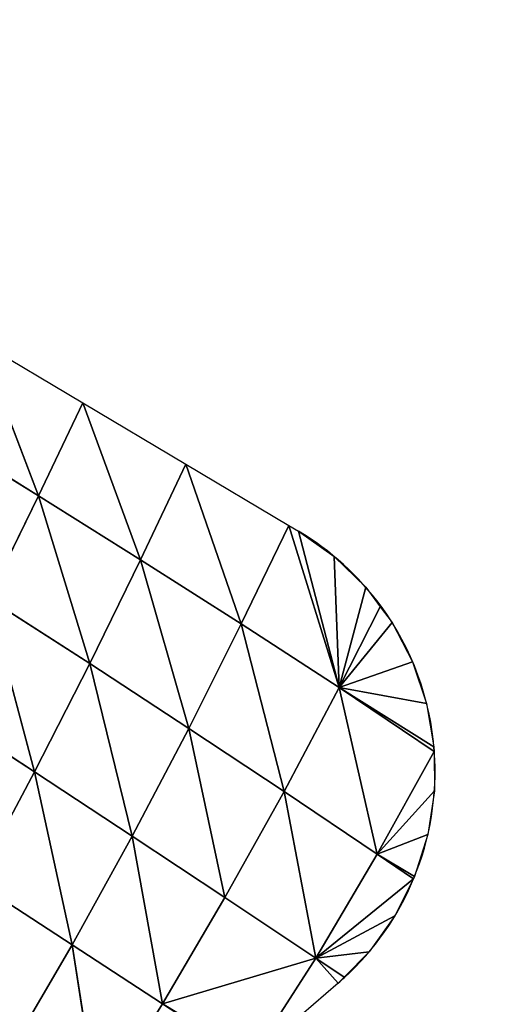
# Model space of a CAD drawing. Extents: x 0 to 2212, y 0 to 2175.
# Drawn here: x 861 to 904, y 503 to 593 of the extents above; entities that cross this region are included whole.
import ezdxf

# ---------------------------------------------------------------- set-up
doc = ezdxf.new("R2010")
doc.units = 0
doc.header["$LTSCALE"] = 25.4
doc.layers.get('0').update_dxf_attribs({"color": 13, "linetype": 'CONTINUOUS'})

msp = doc.modelspace()

# ---------------------------------------------------------------- linework, layer by layer
at = {"color": 243}
for p, q in [((862.729, 549.423, 13.498), (857.344, 563.512)), ((862.729, 549.423, 13.498), (857.344, 563.512)), ((862.729, 549.423, 13.498), (866.769, 557.909)), ((862.729, 549.423, 13.498), (866.769, 557.909)), ((872.058, 543.586, 11.556), (866.769, 557.909)), ((872.058, 543.586, 11.556), (866.769, 557.909)), ((862.729, 549.423, 13.498), (853.321, 555.249, 15.032)), ((862.729, 549.423, 13.498), (853.321, 555.249, 15.032)), ((872.058, 543.586, 11.556), (876.194, 552.307)), ((872.058, 543.586, 11.556), (876.194, 552.307)), ((881.263, 537.74, 9.015), (876.194, 552.307)), ((881.263, 537.74, 9.015), (876.194, 552.307)), ((858.132, 540.056, 24.435), (862.729, 549.423, 13.498)), ((858.132, 540.056, 24.435), (862.729, 549.423, 13.498)), ((867.404, 534.09, 20.535), (862.729, 549.423, 13.498)), ((872.058, 543.586, 11.556), (862.729, 549.423, 13.498)), ((872.058, 543.586, 11.556), (862.729, 549.423, 13.498)), ((867.404, 534.09, 20.535), (862.729, 549.423, 13.498)), ((881.263, 537.74, 9.015), (885.619, 546.705)), ((881.263, 537.74, 9.015), (885.619, 546.705)), ((890.192, 531.91, 5.37), (886.476, 546.195)), ((890.192, 531.91, 5.37), (886.476, 546.195)), ((867.404, 534.09, 20.535), (872.058, 543.586, 11.556)), ((867.404, 534.09, 20.535), (872.058, 543.586, 11.556)), ((876.46, 528.176, 15.765), (872.058, 543.586, 11.556)), ((881.263, 537.74, 9.015), (872.058, 543.586, 11.556)), ((881.263, 537.74, 9.015), (872.058, 543.586, 11.556)), ((876.46, 528.176, 15.765), (872.058, 543.586, 11.556)), ((890.192, 531.91, 5.37), (889.763, 543.873)), ((890.192, 531.91, 5.37), (889.763, 543.873)), ((890.192, 531.91, 5.37), (892.644, 541.063)), ((890.192, 531.91, 5.37), (892.644, 541.063)), ((862.369, 524.21, 26.841), (858.132, 540.056, 24.435)), ((867.404, 534.09, 20.535), (858.132, 540.056, 24.435)), ((862.369, 524.21, 26.841), (858.132, 540.056, 24.435)), ((867.404, 534.09, 20.535), (858.132, 540.056, 24.435)), ((876.46, 528.176, 15.765), (881.263, 537.74, 9.015)), ((876.46, 528.176, 15.765), (881.263, 537.74, 9.015)), ((885.165, 522.405, 9.963), (881.263, 537.74, 9.015)), ((885.165, 522.405, 9.963), (881.263, 537.74, 9.015)), ((890.192, 531.91, 5.37), (881.263, 537.74, 9.015)), ((890.192, 531.91, 5.37), (881.263, 537.74, 9.015)), ((890.192, 531.91, 5.37), (895.048, 537.836)), ((890.192, 531.91, 5.37), (895.048, 537.836)), ((862.369, 524.21, 26.841), (867.404, 534.09, 20.535)), ((862.369, 524.21, 26.841), (867.404, 534.09, 20.535)), ((871.297, 518.342, 19.951), (867.404, 534.09, 20.535)), ((871.297, 518.342, 19.951), (867.404, 534.09, 20.535)), ((876.46, 528.176, 15.765), (867.404, 534.09, 20.535)), ((876.46, 528.176, 15.765), (867.404, 534.09, 20.535)), ((890.192, 531.91, 5.37), (896.915, 534.271)), ((890.192, 531.91, 5.37), (896.915, 534.271)), ((885.165, 522.405, 9.963), (890.192, 531.91, 5.37)), ((885.165, 522.405, 9.963), (890.192, 531.91, 5.37)), ((893.664, 516.696, 3.013), (890.192, 531.91, 5.37)), ((890.192, 531.91, 5.37), (898.869, 526.489)), ((890.192, 531.91, 5.37), (898.199, 530.457)), ((898.873, 526.072), (890.192, 531.91, 5.37)), ((890.192, 531.91, 5.37), (898.869, 526.489)), ((893.664, 516.696, 3.013), (890.192, 531.91, 5.37)), ((898.873, 526.072), (890.192, 531.91, 5.37)), ((890.192, 531.91, 5.37), (898.199, 530.457)), ((862.369, 524.21, 26.841), (853.136, 530.211, 32.646)), ((862.369, 524.21, 26.841), (853.136, 530.211, 32.646)), ((871.297, 518.342, 19.951), (876.46, 528.176, 15.765)), ((871.297, 518.342, 19.951), (876.46, 528.176, 15.765)), ((879.765, 512.729, 11.983), (876.46, 528.176, 15.765)), ((879.765, 512.729, 11.983), (876.46, 528.176, 15.765)), ((893.664, 516.696, 3.013), (898.873, 526.072)), ((893.664, 516.696, 3.013), (898.873, 526.072)), ((857.014, 514.136, 30.649), (862.369, 524.21, 26.841)), ((857.014, 514.136, 30.649), (862.369, 524.21, 26.841)), ((871.297, 518.342, 19.951), (862.369, 524.21, 26.841)), ((865.805, 508.396, 21.733), (862.369, 524.21, 26.841)), ((865.805, 508.396, 21.733), (862.369, 524.21, 26.841)), ((871.297, 518.342, 19.951), (862.369, 524.21, 26.841)), ((879.765, 512.729, 11.983), (885.165, 522.405, 9.963)), ((879.765, 512.729, 11.983), (885.165, 522.405, 9.963)), ((893.664, 516.696, 3.013), (885.165, 522.405, 9.963)), ((888.08, 507.184, 3.238), (885.165, 522.405, 9.963)), ((888.08, 507.184, 3.238), (885.165, 522.405, 9.963)), ((893.664, 516.696, 3.013), (885.165, 522.405, 9.963)), ((893.664, 516.696, 3.013), (898.906, 522.465)), ((893.664, 516.696, 3.013), (898.906, 522.465)), ((865.805, 508.396, 21.733), (871.297, 518.342, 19.951)), ((865.805, 508.396, 21.733), (871.297, 518.342, 19.951)), ((879.765, 512.729, 11.983), (871.297, 518.342, 19.951)), ((874.047, 503.007, 11.638), (871.297, 518.342, 19.951)), ((874.047, 503.007, 11.638), (871.297, 518.342, 19.951)), ((879.765, 512.729, 11.983), (871.297, 518.342, 19.951)), ((893.664, 516.696, 3.013), (898.312, 518.484)), ((893.664, 516.696, 3.013), (898.312, 518.484)), ((888.08, 507.184, 3.238), (893.664, 516.696, 3.013)), ((888.08, 507.184, 3.238), (893.664, 516.696, 3.013)), ((896.993, 514.434), (893.664, 516.696, 3.013)), ((893.664, 516.696, 3.013), (897.099, 514.647)), ((896.993, 514.434), (893.664, 516.696, 3.013)), ((893.664, 516.696, 3.013), (897.099, 514.647)), ((865.805, 508.396, 21.733), (857.014, 514.136, 30.649)), ((865.805, 508.396, 21.733), (857.014, 514.136, 30.649)), ((888.08, 507.184, 3.238), (896.993, 514.434)), ((888.08, 507.184, 3.238), (896.993, 514.434)), ((874.047, 503.007, 11.638), (879.765, 512.729, 11.983)), ((874.047, 503.007, 11.638), (879.765, 512.729, 11.983)), ((888.08, 507.184, 3.238), (879.765, 512.729, 11.983)), ((888.08, 507.184, 3.238), (879.765, 512.729, 11.983)), ((888.08, 507.184, 3.238), (895.299, 511.048)), ((888.08, 507.184, 3.238), (895.299, 511.048)), ((860.091, 498.584, 21.388), (865.805, 508.396, 21.733)), ((860.091, 498.584, 21.388), (865.805, 508.396, 21.733)), ((874.047, 503.007, 11.638), (865.805, 508.396, 21.733)), ((868.143, 493.477, 9.288), (865.805, 508.396, 21.733)), ((868.143, 493.477, 9.288), (865.805, 508.396, 21.733)), ((874.047, 503.007, 11.638), (865.805, 508.396, 21.733)), ((888.08, 507.184, 3.238), (892.956, 507.776)), ((888.08, 507.184, 3.238), (892.956, 507.776)), ((888.08, 507.184, 3.238), (874.047, 503.007, 11.638)), ((888.08, 507.184, 3.238), (874.047, 503.007, 11.638)), ((882.231, 498.087), (888.08, 507.184, 3.238)), ((882.231, 498.087), (888.08, 507.184, 3.238)), ((888.08, 507.184, 3.238), (890.128, 504.913)), ((888.08, 507.184, 3.238), (890.128, 504.913)), ((868.143, 493.477, 9.288), (874.047, 503.007, 11.638)), ((868.143, 493.477, 9.288), (874.047, 503.007, 11.638)), ((881.964, 497.857), (874.047, 503.007, 11.638)), ((874.047, 503.007, 11.638), (882.231, 498.087)), ((881.964, 497.857), (874.047, 503.007, 11.638)), ((874.047, 503.007, 11.638), (882.231, 498.087))]:
    msp.add_line(p, q, dxfattribs=at)
for start, end in [(36.22993, 59.27237), (36.22993, 59.27237), (36.22993, 59.27237), (4.1211, 36.22993), (4.1211, 36.22993), (4.1211, 36.22993), (4.1211, 36.22993), (4.1211, 36.22993), (337.41298, 4.1211), (337.41298, 4.1211), (337.41298, 4.1211), (337.41298, 4.1211), (312.51704, 337.41298), (312.51704, 337.41298), (312.51704, 337.41298), (310.83742, 312.51704)]:
    msp.add_arc((873.425, 524.238), 25.543, start, end, dxfattribs=at)

# ---------------------------------------------------------------- meshes
at = {"color": 254}
mesh = msp.add_polyface(dxfattribs=at)
corners = [(609.047, 1056.216), (608.802, 1089.55), (608.802, 1058.155), (608.802, 1120.945), (609.047, 1122.883), (613.258, 1022.883), (613.258, 1156.216), (616.672, 995.859), (616.672, 1183.24), (618.292, 989.55), (618.292, 1189.55), (624.482, 965.44), (624.482, 1213.66), (626.85, 956.216), (626.85, 1222.883), (632.287, 935.041), (632.287, 1244.058), (637.101, 922.883), (637.101, 1256.216), (650.298, 889.55), (650.298, 1289.55), (655.402, 876.66), (655.402, 1302.439), (657.815, 872.27), (657.815, 1306.83), (666.641, 856.216), (666.641, 1322.883), (684.966, 822.883), (684.966, 1356.216), (685.651, 821.636), (685.651, 1357.463), (691.149, 814.07), (691.149, 1365.03), (708.964, 789.55), (708.964, 1389.55), (722.559, 770.838), (722.559, 1408.262), (724.482, 768.79), (724.482, 1410.31), (736.289, 756.216), (736.289, 1422.883), (757.815, 733.293), (757.815, 1445.806), (765.542, 725.065), (765.542, 1454.034), (768.18, 722.883), (768.18, 1456.216), (791.149, 703.882), (791.149, 1475.218), (808.473, 689.55), (808.473, 1489.55), (813.923, 685.041), (813.923, 1494.058), (824.482, 678.34), (824.482, 1500.759), (857.815, 657.186), (857.815, 1521.913), (859.343, 656.216), (859.343, 1522.883), (866.938, 651.396), (866.938, 1527.703), (891.149, 640.004), (891.149, 1539.096), (923.753, 624.662), (923.753, 1554.438), (924.482, 624.425), (924.482, 1554.675), (929.226, 622.883), (929.226, 1556.216), (957.815, 613.594), (957.815, 1565.506), (983.47, 605.258), (983.47, 1573.841), (991.149, 603.793), (1157.815, 592.696), (1024.482, 597.435), (1045.149, 593.492), (1057.815, 592.696), (1091.149, 590.598), (1107.815, 589.55), (1124.482, 590.598)]
mesh.append_faces([[corners[k] for k in face] for face in [(0, 1, 2), (74, 79, 80)]], dxfattribs={"vtx0": -1, "color": 254})
mesh.append_faces([[corners[k] for k in face] for face in [(1, 0, 3), (3, 0, 4), (4, 5, 6), (6, 7, 8), (8, 9, 10), (10, 11, 12), (12, 13, 14), (14, 15, 16), (16, 17, 18), (18, 19, 20), (20, 21, 22), (22, 23, 24), (24, 25, 26), (26, 27, 28), (28, 29, 30), (30, 31, 32), (32, 33, 34), (34, 35, 36), (36, 37, 38), (38, 39, 40), (40, 41, 42), (42, 43, 44), (44, 45, 46), (46, 47, 48), (48, 49, 50), (50, 51, 52), (52, 53, 54), (54, 55, 56), (56, 57, 58), (58, 59, 60), (60, 61, 62), (62, 63, 64), (64, 65, 66), (66, 67, 68), (68, 69, 70), (70, 71, 72), (72, 73, 74)]], dxfattribs={"vtx0": -1, "vtx1": -1, "color": 254})
mesh.append_faces([[corners[k] for k in face] for face in [(4, 0, 5), (6, 5, 7), (8, 7, 9), (10, 9, 11), (12, 11, 13), (14, 13, 15), (16, 15, 17), (18, 17, 19), (20, 19, 21), (22, 21, 23), (24, 23, 25), (26, 25, 27), (28, 27, 29), (30, 29, 31), (32, 31, 33), (34, 33, 35), (36, 35, 37), (38, 37, 39), (40, 39, 41), (42, 41, 43), (44, 43, 45), (46, 45, 47), (48, 47, 49), (50, 49, 51), (52, 51, 53), (54, 53, 55), (56, 55, 57), (58, 57, 59), (60, 59, 61), (62, 61, 63), (64, 63, 65), (66, 65, 67), (68, 67, 69), (70, 69, 71), (72, 71, 73), (74, 73, 75), (74, 75, 76), (74, 76, 77), (74, 77, 78), (74, 78, 79)]], dxfattribs={"vtx0": -1, "vtx2": -1, "color": 254})
at = {"color": 243}
mesh = msp.add_polyface(dxfattribs=at)
corners = [(853.321, 555.249, 15.032), (857.344, 563.512), (862.729, 549.423, 13.498)]
mesh.append_faces([[corners[k] for k in face] for face in [(0, 1, 2)]], dxfattribs={"color": 243})
mesh = msp.add_polyface(dxfattribs=at)
corners = [(862.729, 549.423, 13.498), (857.344, 563.512), (866.769, 557.909)]
mesh.append_faces([[corners[k] for k in face] for face in [(0, 1, 2)]], dxfattribs={"color": 243})
mesh = msp.add_polyface(dxfattribs=at)
corners = [(862.729, 549.423, 13.498), (866.769, 557.909), (872.058, 543.586, 11.556)]
mesh.append_faces([[corners[k] for k in face] for face in [(0, 1, 2)]], dxfattribs={"color": 243})
mesh = msp.add_polyface(dxfattribs=at)
corners = [(872.058, 543.586, 11.556), (866.769, 557.909), (876.194, 552.307)]
mesh.append_faces([[corners[k] for k in face] for face in [(0, 1, 2)]], dxfattribs={"color": 243})
mesh = msp.add_polyface(dxfattribs=at)
corners = [(862.729, 549.423, 13.498), (858.132, 540.056, 24.435), (853.321, 555.249, 15.032)]
mesh.append_faces([[corners[k] for k in face] for face in [(0, 1, 2)]], dxfattribs={"color": 243})
mesh = msp.add_polyface(dxfattribs=at)
corners = [(881.263, 537.74, 9.015), (872.058, 543.586, 11.556), (876.194, 552.307)]
mesh.append_faces([[corners[k] for k in face] for face in [(0, 1, 2)]], dxfattribs={"color": 243})
mesh = msp.add_polyface(dxfattribs=at)
corners = [(885.619, 546.705), (881.263, 537.74, 9.015), (876.194, 552.307)]
mesh.append_faces([[corners[k] for k in face] for face in [(0, 1, 2)]], dxfattribs={"color": 243})
mesh = msp.add_polyface(dxfattribs=at)
corners = [(867.404, 534.09, 20.535), (858.132, 540.056, 24.435), (862.729, 549.423, 13.498)]
mesh.append_faces([[corners[k] for k in face] for face in [(0, 1, 2)]], dxfattribs={"color": 243})
mesh = msp.add_polyface(dxfattribs=at)
corners = [(872.058, 543.586, 11.556), (867.404, 534.09, 20.535), (862.729, 549.423, 13.498)]
mesh.append_faces([[corners[k] for k in face] for face in [(0, 1, 2)]], dxfattribs={"color": 243})
mesh = msp.add_polyface(dxfattribs=at)
corners = [(890.192, 531.91, 5.37), (881.263, 537.74, 9.015), (885.619, 546.705)]
mesh.append_faces([[corners[k] for k in face] for face in [(0, 1, 2)]], dxfattribs={"color": 243})
mesh = msp.add_polyface(dxfattribs=at)
corners = [(890.192, 531.91, 5.37), (885.619, 546.705), (886.476, 546.195)]
mesh.append_faces([[corners[k] for k in face] for face in [(0, 1, 2)]], dxfattribs={"color": 243})
mesh = msp.add_polyface(dxfattribs=at)
corners = [(890.192, 531.91, 5.37), (886.476, 546.195), (889.763, 543.873)]
mesh.append_faces([[corners[k] for k in face] for face in [(0, 1, 2)]], dxfattribs={"color": 243})
mesh = msp.add_polyface(dxfattribs=at)
corners = [(876.46, 528.176, 15.765), (867.404, 534.09, 20.535), (872.058, 543.586, 11.556)]
mesh.append_faces([[corners[k] for k in face] for face in [(0, 1, 2)]], dxfattribs={"color": 243})
mesh = msp.add_polyface(dxfattribs=at)
corners = [(881.263, 537.74, 9.015), (876.46, 528.176, 15.765), (872.058, 543.586, 11.556)]
mesh.append_faces([[corners[k] for k in face] for face in [(0, 1, 2)]], dxfattribs={"color": 243})
mesh = msp.add_polyface(dxfattribs=at)
corners = [(892.644, 541.063), (890.192, 531.91, 5.37), (889.763, 543.873)]
mesh.append_faces([[corners[k] for k in face] for face in [(0, 1, 2)]], dxfattribs={"color": 243})
mesh = msp.add_polyface(dxfattribs=at)
corners = [(893.966, 539.288), (890.192, 531.91, 5.37), (892.644, 541.063)]
mesh.append_faces([[corners[k] for k in face] for face in [(0, 1, 2)]], dxfattribs={"color": 243})
mesh = msp.add_polyface(dxfattribs=at)
corners = [(862.369, 524.21, 26.841), (853.136, 530.211, 32.646), (858.132, 540.056, 24.435)]
mesh.append_faces([[corners[k] for k in face] for face in [(0, 1, 2)]], dxfattribs={"color": 243})
mesh = msp.add_polyface(dxfattribs=at)
corners = [(867.404, 534.09, 20.535), (862.369, 524.21, 26.841), (858.132, 540.056, 24.435)]
mesh.append_faces([[corners[k] for k in face] for face in [(0, 1, 2)]], dxfattribs={"color": 243})
mesh = msp.add_polyface(dxfattribs=at)
corners = [(895.048, 537.836), (890.192, 531.91, 5.37), (893.966, 539.288)]
mesh.append_faces([[corners[k] for k in face] for face in [(0, 1, 2)]], dxfattribs={"color": 243})
mesh = msp.add_polyface(dxfattribs=at)
corners = [(885.165, 522.405, 9.963), (876.46, 528.176, 15.765), (881.263, 537.74, 9.015)]
mesh.append_faces([[corners[k] for k in face] for face in [(0, 1, 2)]], dxfattribs={"color": 243})
mesh = msp.add_polyface(dxfattribs=at)
corners = [(890.192, 531.91, 5.37), (885.165, 522.405, 9.963), (881.263, 537.74, 9.015)]
mesh.append_faces([[corners[k] for k in face] for face in [(0, 1, 2)]], dxfattribs={"color": 243})
mesh = msp.add_polyface(dxfattribs=at)
corners = [(896.915, 534.271), (890.192, 531.91, 5.37), (895.048, 537.836)]
mesh.append_faces([[corners[k] for k in face] for face in [(0, 1, 2)]], dxfattribs={"color": 243})
mesh = msp.add_polyface(dxfattribs=at)
corners = [(871.297, 518.342, 19.951), (862.369, 524.21, 26.841), (867.404, 534.09, 20.535)]
mesh.append_faces([[corners[k] for k in face] for face in [(0, 1, 2)]], dxfattribs={"color": 243})
mesh = msp.add_polyface(dxfattribs=at)
corners = [(876.46, 528.176, 15.765), (871.297, 518.342, 19.951), (867.404, 534.09, 20.535)]
mesh.append_faces([[corners[k] for k in face] for face in [(0, 1, 2)]], dxfattribs={"color": 243})
mesh = msp.add_polyface(dxfattribs=at)
corners = [(898.199, 530.457), (890.192, 531.91, 5.37), (896.915, 534.271)]
mesh.append_faces([[corners[k] for k in face] for face in [(0, 1, 2)]], dxfattribs={"color": 243})
mesh = msp.add_polyface(dxfattribs=at)
corners = [(893.664, 516.696, 3.013), (885.165, 522.405, 9.963), (890.192, 531.91, 5.37)]
mesh.append_faces([[corners[k] for k in face] for face in [(0, 1, 2)]], dxfattribs={"color": 243})
mesh = msp.add_polyface(dxfattribs=at)
corners = [(898.869, 526.489), (890.192, 531.91, 5.37), (898.199, 530.457)]
mesh.append_faces([[corners[k] for k in face] for face in [(0, 1, 2)]], dxfattribs={"color": 243})
mesh = msp.add_polyface(dxfattribs=at)
corners = [(898.873, 526.072), (890.192, 531.91, 5.37), (898.869, 526.489)]
mesh.append_faces([[corners[k] for k in face] for face in [(0, 1, 2)]], dxfattribs={"color": 243})
mesh = msp.add_polyface(dxfattribs=at)
corners = [(898.873, 526.072), (893.664, 516.696, 3.013), (890.192, 531.91, 5.37)]
mesh.append_faces([[corners[k] for k in face] for face in [(0, 1, 2)]], dxfattribs={"color": 243})
mesh = msp.add_polyface(dxfattribs=at)
corners = [(862.369, 524.21, 26.841), (857.014, 514.136, 30.649), (853.136, 530.211, 32.646)]
mesh.append_faces([[corners[k] for k in face] for face in [(0, 1, 2)]], dxfattribs={"color": 243})
mesh = msp.add_polyface(dxfattribs=at)
corners = [(879.765, 512.729, 11.983), (871.297, 518.342, 19.951), (876.46, 528.176, 15.765)]
mesh.append_faces([[corners[k] for k in face] for face in [(0, 1, 2)]], dxfattribs={"color": 243})
mesh = msp.add_polyface(dxfattribs=at)
corners = [(885.165, 522.405, 9.963), (879.765, 512.729, 11.983), (876.46, 528.176, 15.765)]
mesh.append_faces([[corners[k] for k in face] for face in [(0, 1, 2)]], dxfattribs={"color": 243})
mesh = msp.add_polyface(dxfattribs=at)
corners = [(898.906, 522.465), (893.664, 516.696, 3.013), (898.873, 526.072)]
mesh.append_faces([[corners[k] for k in face] for face in [(0, 1, 2)]], dxfattribs={"color": 243})
mesh = msp.add_polyface(dxfattribs=at)
corners = [(865.805, 508.396, 21.733), (857.014, 514.136, 30.649), (862.369, 524.21, 26.841)]
mesh.append_faces([[corners[k] for k in face] for face in [(0, 1, 2)]], dxfattribs={"color": 243})
mesh = msp.add_polyface(dxfattribs=at)
corners = [(871.297, 518.342, 19.951), (865.805, 508.396, 21.733), (862.369, 524.21, 26.841)]
mesh.append_faces([[corners[k] for k in face] for face in [(0, 1, 2)]], dxfattribs={"color": 243})
mesh = msp.add_polyface(dxfattribs=at)
corners = [(888.08, 507.184, 3.238), (879.765, 512.729, 11.983), (885.165, 522.405, 9.963)]
mesh.append_faces([[corners[k] for k in face] for face in [(0, 1, 2)]], dxfattribs={"color": 243})
mesh = msp.add_polyface(dxfattribs=at)
corners = [(893.664, 516.696, 3.013), (888.08, 507.184, 3.238), (885.165, 522.405, 9.963)]
mesh.append_faces([[corners[k] for k in face] for face in [(0, 1, 2)]], dxfattribs={"color": 243})
mesh = msp.add_polyface(dxfattribs=at)
corners = [(898.906, 522.465), (898.312, 518.484), (893.664, 516.696, 3.013)]
mesh.append_faces([[corners[k] for k in face] for face in [(0, 1, 2)]], dxfattribs={"color": 243})
mesh = msp.add_polyface(dxfattribs=at)
corners = [(874.047, 503.007, 11.638), (865.805, 508.396, 21.733), (871.297, 518.342, 19.951)]
mesh.append_faces([[corners[k] for k in face] for face in [(0, 1, 2)]], dxfattribs={"color": 243})
mesh = msp.add_polyface(dxfattribs=at)
corners = [(879.765, 512.729, 11.983), (874.047, 503.007, 11.638), (871.297, 518.342, 19.951)]
mesh.append_faces([[corners[k] for k in face] for face in [(0, 1, 2)]], dxfattribs={"color": 243})
mesh = msp.add_polyface(dxfattribs=at)
corners = [(898.312, 518.484), (897.099, 514.647), (893.664, 516.696, 3.013)]
mesh.append_faces([[corners[k] for k in face] for face in [(0, 1, 2)]], dxfattribs={"color": 243})
mesh = msp.add_polyface(dxfattribs=at)
corners = [(896.993, 514.434), (888.08, 507.184, 3.238), (893.664, 516.696, 3.013)]
mesh.append_faces([[corners[k] for k in face] for face in [(0, 1, 2)]], dxfattribs={"color": 243})
mesh = msp.add_polyface(dxfattribs=at)
corners = [(897.099, 514.647), (896.993, 514.434), (893.664, 516.696, 3.013)]
mesh.append_faces([[corners[k] for k in face] for face in [(0, 1, 2)]], dxfattribs={"color": 243})
mesh = msp.add_polyface(dxfattribs=at)
corners = [(865.805, 508.396, 21.733), (860.091, 498.584, 21.388), (857.014, 514.136, 30.649)]
mesh.append_faces([[corners[k] for k in face] for face in [(0, 1, 2)]], dxfattribs={"color": 243})
mesh = msp.add_polyface(dxfattribs=at)
corners = [(896.993, 514.434), (895.299, 511.048), (888.08, 507.184, 3.238)]
mesh.append_faces([[corners[k] for k in face] for face in [(0, 1, 2)]], dxfattribs={"color": 243})
mesh = msp.add_polyface(dxfattribs=at)
corners = [(888.08, 507.184, 3.238), (874.047, 503.007, 11.638), (879.765, 512.729, 11.983)]
mesh.append_faces([[corners[k] for k in face] for face in [(0, 1, 2)]], dxfattribs={"color": 243})
mesh = msp.add_polyface(dxfattribs=at)
corners = [(895.299, 511.048), (892.956, 507.776), (888.08, 507.184, 3.238)]
mesh.append_faces([[corners[k] for k in face] for face in [(0, 1, 2)]], dxfattribs={"color": 243})
mesh = msp.add_polyface(dxfattribs=at)
corners = [(865.805, 508.396, 21.733), (868.143, 493.477, 9.288), (860.091, 498.584, 21.388)]
mesh.append_faces([[corners[k] for k in face] for face in [(0, 1, 2)]], dxfattribs={"color": 243})
mesh = msp.add_polyface(dxfattribs=at)
corners = [(874.047, 503.007, 11.638), (868.143, 493.477, 9.288), (865.805, 508.396, 21.733)]
mesh.append_faces([[corners[k] for k in face] for face in [(0, 1, 2)]], dxfattribs={"color": 243})
mesh = msp.add_polyface(dxfattribs=at)
corners = [(892.956, 507.776), (890.655, 505.446), (888.08, 507.184, 3.238)]
mesh.append_faces([[corners[k] for k in face] for face in [(0, 1, 2)]], dxfattribs={"color": 243})
mesh = msp.add_polyface(dxfattribs=at)
corners = [(888.08, 507.184, 3.238), (882.231, 498.087), (874.047, 503.007, 11.638)]
mesh.append_faces([[corners[k] for k in face] for face in [(0, 1, 2)]], dxfattribs={"color": 243})
mesh = msp.add_polyface(dxfattribs=at)
corners = [(890.128, 504.913), (882.231, 498.087), (888.08, 507.184, 3.238)]
mesh.append_faces([[corners[k] for k in face] for face in [(0, 1, 2)]], dxfattribs={"color": 243})
mesh = msp.add_polyface(dxfattribs=at)
corners = [(890.655, 505.446), (890.128, 504.913), (888.08, 507.184, 3.238)]
mesh.append_faces([[corners[k] for k in face] for face in [(0, 1, 2)]], dxfattribs={"color": 243})
mesh = msp.add_polyface(dxfattribs=at)
corners = [(881.964, 497.857), (868.143, 493.477, 9.288), (874.047, 503.007, 11.638)]
mesh.append_faces([[corners[k] for k in face] for face in [(0, 1, 2)]], dxfattribs={"color": 243})
mesh = msp.add_polyface(dxfattribs=at)
corners = [(882.231, 498.087), (881.964, 497.857), (874.047, 503.007, 11.638)]
mesh.append_faces([[corners[k] for k in face] for face in [(0, 1, 2)]], dxfattribs={"color": 243})

doc.saveas('drawing.dxf')
